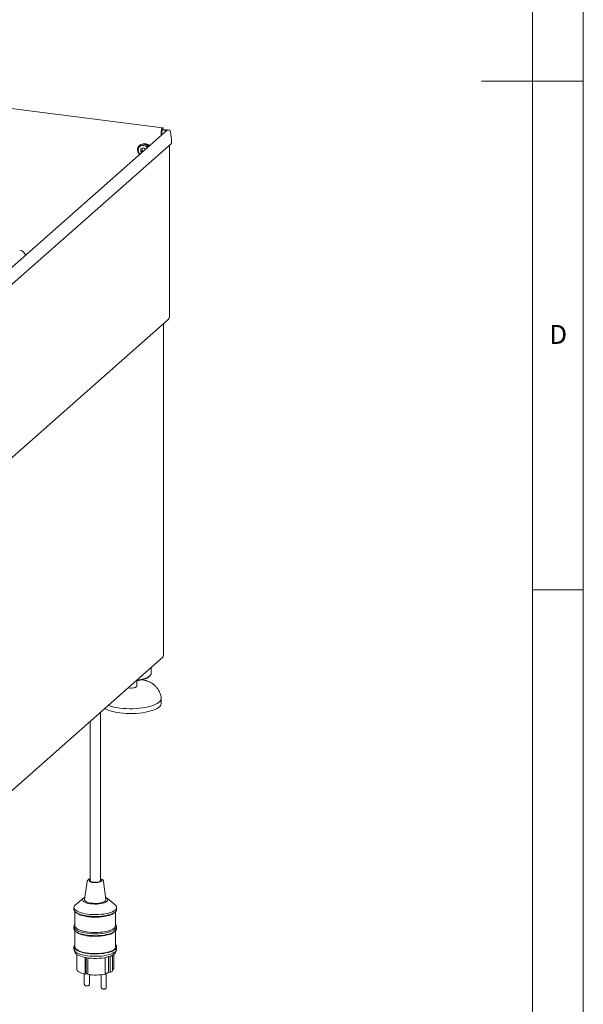
# Model space of a CAD drawing. Units: millimetres. Extents: x 5 to 415, y 5 to 292.
# Drawn here: x 360 to 415, y 58 to 155 of the extents above; entities that cross this region are included whole.
import ezdxf

# ---------------------------------------------------------------- set-up
doc = ezdxf.new("R2010")
doc.units = ezdxf.units.MM
doc.layers.add('SLD-0', color=179, linetype='Continuous')
doc.styles.add('SLDTEXTSTYLE0', font='TXT', dxfattribs={"width": 0.75})

msp = doc.modelspace()

# ---------------------------------------------------------------- linework, layer by layer
at = {"layer": 'SLD-0', "color": 179, "linetype": 'Continuous', "lineweight": 18}
for p, q in [((415, 5), (415, 292)), ((410, 286.587), (410, 47.587)), ((373.622, 143.921), (339.76, 148.187)), ((415, 148.5), (405, 148.5)), ((374.055, 143.674), (352.212, 124.41)), ((373.483, 143.613), (373.478, 143.53)), ((373.478, 143.165), (373.478, 143.53)), ((373.495, 143.696), (373.483, 143.613)), ((373.515, 143.774), (373.495, 143.696)), ((373.54, 143.84), (373.515, 143.774)), ((373.534, 143.618), (373.531, 143.576)), ((373.531, 143.212), (373.531, 143.576)), ((373.54, 143.66), (373.534, 143.618)), ((373.568, 143.889), (373.54, 143.84)), ((373.55, 143.699), (373.54, 143.66)), ((373.54, 143.659), (373.92, 143.611)), ((373.562, 143.732), (373.55, 143.699)), ((373.576, 143.756), (373.562, 143.732)), ((373.598, 143.916), (373.568, 143.889)), ((373.591, 143.77), (373.576, 143.756)), ((373.606, 143.771), (373.591, 143.77)), ((373.592, 143.77), (373.988, 143.72)), ((373.627, 143.92), (373.598, 143.916)), ((373.614, 143.767), (373.606, 143.771)), ((373.653, 143.9), (373.627, 143.92)), ((373.64, 143.764), (373.668, 143.879)), ((373.668, 143.879), (373.653, 143.9)), ((373.988, 143.72), (373.92, 143.611)), ((373.92, 143.611), (373.925, 143.559)), ((373.988, 143.72), (373.999, 143.624)), ((374.396, 143.508), (374.481, 142.739)), ((352.031, 122.562), (374.481, 142.362)), ((371.463, 142.26), (371.593, 142.3)), ((371.593, 142.3), (371.732, 142.307)), ((371.732, 142.307), (371.873, 142.281)), ((371.873, 142.281), (372.008, 142.223)), ((374.481, 142.362), (374.481, 142.739)), ((371.163, 141.838), (371.196, 141.972)), ((371.163, 141.696), (371.163, 141.838)), ((371.196, 141.553), (371.163, 141.696)), ((371.196, 141.972), (371.259, 142.091)), ((371.259, 141.418), (371.196, 141.553)), ((371.235, 141.856), (371.217, 141.724)), ((371.217, 141.724), (371.235, 141.588)), ((371.286, 141.975), (371.235, 141.856)), ((371.235, 141.588), (371.286, 141.456)), ((371.259, 142.091), (371.35, 142.189)), ((371.35, 141.297), (371.259, 141.418)), ((371.368, 142.072), (371.286, 141.975)), ((371.286, 141.456), (371.368, 141.339)), ((371.373, 142.209), (371.337, 142.178)), ((371.35, 142.189), (371.463, 142.26)), ((371.475, 142.141), (371.368, 142.072)), ((371.368, 141.339), (371.386, 141.319)), ((371.599, 142.177), (371.475, 142.141)), ((371.732, 141.942), (371.489, 141.832)), ((371.489, 141.832), (371.489, 141.548)), ((371.595, 141.642), (371.489, 141.548)), ((371.489, 141.548), (371.576, 141.487)), ((371.595, 141.88), (371.595, 141.642)), ((371.595, 141.642), (371.682, 141.58)), ((371.732, 142.178), (371.599, 142.177)), ((371.865, 142.143), (371.732, 142.178)), ((371.932, 141.801), (371.732, 141.942)), ((371.989, 142.076), (371.865, 142.143)), ((372.096, 141.98), (371.989, 142.076)), ((372.008, 142.223), (372.13, 142.136)), ((372.112, 141.96), (372.096, 141.98)), ((372.13, 142.136), (372.214, 142.05)), ((374.285, 125.322), (374.285, 142.189)), ((371.357, 141.29), (371.35, 141.297)), ((359.78, 131.823), (359.561, 131.85)), ((360.153, 131.413), (359.846, 131.786)), ((356.165, 109.186), (374.105, 125.007)), ((373.682, 124.625), (373.692, 124.638)), ((373.692, 124.638), (373.695, 124.645)), ((373.695, 92.028), (373.695, 124.646)), ((410, 98.5), (415, 98.5)), ((373.692, 92.017), (373.682, 92.004)), ((373.695, 92.028), (373.692, 92.017)), ((351.742, 72.577), (373.627, 91.878)), ((372.259, 89.947), (372.352, 90.03)), ((372.375, 90.051), (372.272, 89.969)), ((372.444, 90.137), (372.375, 90.051)), ((372.478, 90.225), (372.444, 90.137)), ((372.482, 90.266), (372.478, 90.225)), ((372.482, 90.266), (372.482, 90.867)), ((371.082, 89.57), (371.002, 89.562)), ((371.082, 89.04), (371.073, 89.006)), ((371.086, 89.63), (371.078, 89.629)), ((371.322, 89.603), (371.082, 89.57)), ((371.082, 89.04), (371.082, 89.57)), ((371.335, 89.663), (371.086, 89.63)), ((371.546, 89.647), (371.322, 89.603)), ((371.568, 89.706), (371.335, 89.663)), ((371.75, 89.7), (371.546, 89.647)), ((371.782, 89.759), (371.568, 89.706)), ((371.931, 89.762), (371.75, 89.7)), ((371.973, 89.822), (371.782, 89.759)), ((372.085, 89.832), (371.931, 89.762)), ((372.137, 89.892), (371.973, 89.822)), ((372.209, 89.908), (372.085, 89.832)), ((372.272, 89.969), (372.137, 89.892)), ((372.259, 89.947), (372.209, 89.908)), ((370.269, 88.853), (370.208, 88.862)), ((370.416, 88.841), (370.269, 88.853)), ((370.566, 88.842), (370.416, 88.841)), ((370.711, 88.855), (370.566, 88.842)), ((370.842, 88.88), (370.711, 88.855)), ((370.95, 88.915), (370.842, 88.88)), ((371.028, 88.958), (370.95, 88.915)), ((371.073, 89.006), (371.028, 88.958)), ((372.696, 87.14), (372.464, 87.064)), ((372.902, 87.223), (372.696, 87.14)), ((373.079, 87.314), (372.902, 87.223)), ((373.226, 87.411), (373.079, 87.314)), ((373.341, 87.512), (373.226, 87.411)), ((373.422, 87.617), (373.341, 87.512)), ((373.422, 87.145), (373.341, 87.041)), ((373.469, 87.724), (373.422, 87.617)), ((373.469, 87.253), (373.422, 87.145)), ((373.481, 87.832), (373.469, 87.724)), ((373.482, 87.343), (373.469, 87.253)), ((373.48, 87.842), (373.481, 87.832)), ((373.482, 87.343), (373.482, 87.814)), ((367.498, 69.917), (367.498, 86.472)), ((367.939, 86.812), (367.905, 86.831)), ((368.126, 86.724), (367.939, 86.812)), ((368.341, 86.642), (368.126, 86.724)), ((368.58, 86.569), (368.341, 86.642)), ((368.842, 86.505), (368.58, 86.569)), ((369.124, 86.451), (368.842, 86.505)), ((369.421, 86.408), (369.124, 86.451)), ((369.73, 86.846), (369.421, 86.879)), ((369.73, 86.375), (369.421, 86.408)), ((370.049, 86.825), (369.73, 86.846)), ((370.049, 86.353), (369.73, 86.375)), ((370.372, 86.815), (370.049, 86.825)), ((370.372, 86.344), (370.049, 86.353)), ((370.697, 86.817), (370.372, 86.815)), ((370.697, 86.346), (370.372, 86.344)), ((371.019, 86.831), (370.697, 86.817)), ((371.019, 86.359), (370.697, 86.346)), ((371.335, 86.856), (371.019, 86.831)), ((371.335, 86.384), (371.019, 86.359)), ((371.641, 86.892), (371.335, 86.856)), ((371.641, 86.421), (371.335, 86.384)), ((371.934, 86.939), (371.641, 86.892)), ((371.934, 86.468), (371.641, 86.421)), ((372.209, 86.997), (371.934, 86.939)), ((372.209, 86.525), (371.934, 86.468)), ((372.464, 87.064), (372.209, 86.997)), ((372.464, 86.592), (372.209, 86.525)), ((372.696, 86.668), (372.464, 86.592)), ((372.902, 86.752), (372.696, 86.668)), ((373.079, 86.843), (372.902, 86.752)), ((373.226, 86.939), (373.079, 86.843)), ((373.341, 87.041), (373.226, 86.939)), ((366.498, 85.59), (366.498, 69.917)), ((366.188, 69.846), (365.949, 68.047)), ((366.418, 69.967), (366.398, 69.917)), ((366.398, 69.917), (366.417, 69.868)), ((366.417, 69.868), (366.472, 69.821)), ((366.473, 70.014), (366.418, 69.967)), ((366.472, 69.821), (366.56, 69.78)), ((366.498, 70.027), (366.473, 70.014)), ((366.514, 69.875), (366.498, 69.917)), ((366.566, 69.833), (366.514, 69.875)), ((366.56, 69.78), (366.675, 69.748)), ((366.65, 69.797), (366.566, 69.833)), ((366.759, 69.77), (366.65, 69.797)), ((366.675, 69.748), (366.811, 69.727)), ((366.887, 69.754), (366.759, 69.77)), ((366.811, 69.727), (366.959, 69.717)), ((367.022, 69.75), (366.887, 69.754)), ((366.959, 69.717), (367.109, 69.72)), ((367.156, 69.759), (367.022, 69.75)), ((367.109, 69.72), (367.252, 69.736)), ((367.278, 69.779), (367.156, 69.759)), ((367.252, 69.736), (367.379, 69.762)), ((367.38, 69.809), (367.278, 69.779)), ((367.379, 69.762), (367.483, 69.799)), ((367.453, 69.847), (367.38, 69.809)), ((367.492, 69.891), (367.453, 69.847)), ((367.483, 69.799), (367.555, 69.843)), ((367.498, 69.917), (367.492, 69.891)), ((367.557, 69.99), (367.498, 70.027)), ((367.555, 69.843), (367.593, 69.891)), ((367.594, 69.941), (367.557, 69.99)), ((367.593, 69.891), (367.594, 69.941)), ((368.047, 68.047), (367.808, 69.846)), ((365.84, 68.188), (365.052, 67.54)), ((365.765, 68.1), (365.748, 68.03)), ((365.748, 68.03), (365.767, 67.959)), ((365.818, 68.168), (365.765, 68.1)), ((365.767, 67.959), (365.821, 67.891)), ((365.905, 68.233), (365.818, 68.168)), ((365.821, 67.891), (365.909, 67.827)), ((365.979, 68.272), (365.905, 68.233)), ((365.909, 67.827), (366.029, 67.768)), ((365.949, 68.047), (365.95, 68.014)), ((365.95, 68.014), (365.977, 67.95)), ((365.977, 67.95), (366.039, 67.889)), ((366.029, 67.768), (366.176, 67.717)), ((366.039, 67.889), (366.133, 67.833)), ((366.133, 67.833), (366.258, 67.783)), ((366.258, 67.783), (366.407, 67.742)), ((367.511, 67.726), (367.671, 67.762)), ((367.671, 67.762), (367.808, 67.808)), ((367.808, 67.808), (367.917, 67.862)), ((367.904, 67.744), (368.036, 67.799)), ((367.917, 67.862), (367.995, 67.921)), ((367.995, 67.921), (368.039, 67.984)), ((368.031, 68.266), (368.017, 68.272)), ((368.135, 68.204), (368.031, 68.266)), ((368.036, 67.799), (368.139, 67.861)), ((368.039, 67.984), (368.047, 68.047)), ((368.207, 68.138), (368.135, 68.204)), ((368.139, 67.861), (368.209, 67.928)), ((368.944, 67.54), (368.157, 68.188)), ((368.243, 68.068), (368.207, 68.138)), ((368.209, 67.928), (368.244, 67.997)), ((368.244, 67.997), (368.243, 68.068)), ((364.898, 67.277), (364.898, 67.088)), ((364.898, 67.088), (364.899, 67.076)), ((364.912, 67.356), (364.899, 67.264)), ((364.899, 67.264), (364.921, 67.173)), ((364.899, 67.076), (364.921, 66.985)), ((364.96, 67.446), (364.912, 67.356)), ((364.921, 67.173), (364.98, 67.084)), ((364.921, 66.985), (364.98, 66.895)), ((365.044, 67.533), (364.96, 67.446)), ((364.98, 67.084), (365.073, 66.998)), ((364.98, 66.895), (365.073, 66.809)), ((364.998, 66.875), (364.998, 65.486)), ((365.034, 66.841), (365.127, 66.758)), ((365.052, 67.54), (365.044, 67.533)), ((365.073, 66.998), (365.199, 66.916)), ((365.073, 66.809), (365.199, 66.728)), ((365.199, 66.916), (365.355, 66.841)), ((365.355, 66.841), (365.54, 66.773)), ((366.176, 67.717), (366.347, 67.676)), ((366.347, 67.676), (366.536, 67.644)), ((366.407, 67.742), (366.576, 67.711)), ((366.536, 67.644), (366.739, 67.623)), ((366.576, 67.711), (366.76, 67.69)), ((366.739, 67.623), (366.95, 67.615)), ((366.76, 67.69), (366.952, 67.681)), ((366.95, 67.615), (367.162, 67.618)), ((366.952, 67.681), (367.146, 67.685)), ((367.146, 67.685), (367.334, 67.7)), ((367.162, 67.618), (367.369, 67.633)), ((367.334, 67.7), (367.511, 67.726)), ((367.369, 67.633), (367.565, 67.66)), ((367.565, 67.66), (367.745, 67.697)), ((367.745, 67.697), (367.904, 67.744)), ((368.306, 66.729), (368.509, 66.791)), ((368.509, 66.791), (368.687, 66.861)), ((368.687, 66.861), (368.835, 66.938)), ((368.835, 66.938), (368.952, 67.021)), ((368.835, 66.749), (368.952, 66.832)), ((368.869, 66.758), (368.963, 66.841)), ((369.017, 67.47), (368.944, 67.54)), ((368.952, 67.021), (369.036, 67.108)), ((368.952, 66.832), (369.036, 66.919)), ((368.998, 65.486), (368.998, 66.875)), ((369.075, 67.381), (369.017, 67.47)), ((369.036, 67.108), (369.085, 67.198)), ((369.036, 66.919), (369.085, 67.009)), ((369.098, 67.289), (369.075, 67.381)), ((369.085, 67.198), (369.098, 67.289)), ((369.085, 67.009), (369.098, 67.088)), ((369.098, 67.088), (369.098, 67.277)), ((365.127, 66.758), (365.18, 66.716)), ((365.18, 66.716), (365.308, 66.638)), ((365.199, 66.728), (365.355, 66.652)), ((365.308, 66.638), (365.465, 66.566)), ((365.355, 66.652), (365.54, 66.585)), ((365.465, 66.566), (365.65, 66.502)), ((365.54, 66.773), (365.75, 66.714)), ((365.54, 66.585), (365.75, 66.525)), ((365.65, 66.502), (365.859, 66.446)), ((365.75, 66.714), (365.981, 66.665)), ((365.75, 66.525), (365.981, 66.476)), ((365.859, 66.446), (366.088, 66.4)), ((365.981, 66.665), (366.229, 66.625)), ((365.981, 66.476), (366.229, 66.437)), ((366.088, 66.4), (366.334, 66.365)), ((366.229, 66.625), (366.491, 66.598)), ((366.229, 66.437), (366.491, 66.409)), ((366.334, 66.365), (366.591, 66.341)), ((366.491, 66.598), (366.761, 66.581)), ((366.491, 66.409), (366.761, 66.393)), ((366.591, 66.341), (366.856, 66.329)), ((366.761, 66.581), (367.036, 66.577)), ((366.761, 66.393), (367.036, 66.388)), ((366.856, 66.329), (367.123, 66.329)), ((367.036, 66.577), (367.309, 66.585)), ((367.036, 66.388), (367.309, 66.396)), ((367.123, 66.329), (367.388, 66.34)), ((367.309, 66.585), (367.578, 66.604)), ((367.309, 66.396), (367.578, 66.415)), ((367.388, 66.34), (367.646, 66.363)), ((367.578, 66.604), (367.836, 66.635)), ((367.578, 66.415), (367.836, 66.446)), ((367.646, 66.363), (367.892, 66.398)), ((367.836, 66.635), (368.08, 66.677)), ((367.836, 66.446), (368.08, 66.488)), ((367.892, 66.398), (368.123, 66.443)), ((368.08, 66.677), (368.306, 66.729)), ((368.08, 66.488), (368.306, 66.541)), ((368.123, 66.443), (368.333, 66.498)), ((368.306, 66.541), (368.509, 66.602)), ((368.333, 66.498), (368.52, 66.561)), ((368.509, 66.602), (368.687, 66.672)), ((368.52, 66.561), (368.679, 66.633)), ((368.679, 66.633), (368.809, 66.711)), ((368.687, 66.672), (368.835, 66.749)), ((368.809, 66.711), (368.869, 66.758)), ((364.915, 65.479), (364.898, 65.387)), ((364.898, 65.391), (364.898, 65.203)), ((364.898, 65.387), (364.919, 65.294)), ((364.898, 65.203), (364.898, 65.198)), ((364.898, 65.198), (364.919, 65.106)), ((364.968, 65.57), (364.915, 65.479)), ((364.919, 65.294), (364.975, 65.204)), ((364.919, 65.106), (364.975, 65.015)), ((364.998, 65.605), (364.968, 65.57)), ((364.975, 65.204), (365.067, 65.116)), ((364.975, 65.015), (365.067, 64.928)), ((364.998, 65.486), (365.001, 65.45)), ((364.998, 64.989), (364.998, 63.411)), ((365.001, 65.45), (365.034, 65.361)), ((365.034, 65.361), (365.102, 65.274)), ((365.034, 64.955), (365.127, 64.873)), ((365.067, 65.116), (365.193, 65.034)), ((365.067, 64.928), (365.193, 64.845)), ((365.102, 65.274), (365.205, 65.191)), ((365.127, 64.873), (365.205, 64.814)), ((365.193, 65.034), (365.35, 64.958)), ((365.193, 64.845), (365.35, 64.769)), ((365.205, 65.191), (365.34, 65.113)), ((365.34, 65.113), (365.505, 65.042)), ((365.35, 64.958), (365.536, 64.889)), ((365.505, 65.042), (365.698, 64.979)), ((365.536, 64.889), (365.747, 64.829)), ((365.698, 64.979), (365.914, 64.925)), ((365.914, 64.925), (366.149, 64.882)), ((366.149, 64.882), (366.4, 64.849)), ((366.4, 64.849), (366.662, 64.828)), ((367.466, 64.837), (367.723, 64.864)), ((367.723, 64.864), (367.967, 64.902)), ((367.967, 64.902), (368.193, 64.951)), ((368.1, 64.795), (368.327, 64.849)), ((368.193, 64.951), (368.398, 65.009)), ((368.327, 64.849), (368.529, 64.912)), ((368.398, 65.009), (368.577, 65.076)), ((368.529, 64.912), (368.706, 64.984)), ((368.577, 65.076), (368.728, 65.151)), ((368.706, 64.984), (368.852, 65.062)), ((368.706, 64.795), (368.852, 64.874)), ((368.728, 65.151), (368.847, 65.231)), ((368.728, 64.774), (368.847, 64.854)), ((368.847, 65.231), (368.933, 65.317)), ((368.847, 64.854), (368.869, 64.873)), ((368.852, 65.062), (368.966, 65.147)), ((368.852, 64.874), (368.966, 64.958)), ((368.869, 64.873), (368.963, 64.955)), ((368.933, 65.317), (368.984, 65.405)), ((368.966, 65.147), (369.046, 65.235)), ((368.966, 64.958), (369.046, 65.047)), ((368.984, 65.405), (368.998, 65.486)), ((368.998, 63.411), (368.998, 64.989)), ((369.046, 65.235), (369.089, 65.327)), ((369.046, 65.047), (369.089, 65.138)), ((369.097, 65.419), (369.067, 65.511)), ((369.089, 65.327), (369.097, 65.419)), ((369.089, 65.138), (369.098, 65.203)), ((369.098, 65.203), (369.098, 65.391)), ((365.205, 64.814), (365.34, 64.736)), ((365.34, 64.736), (365.505, 64.665)), ((365.35, 64.769), (365.536, 64.7)), ((365.505, 64.665), (365.698, 64.602)), ((365.536, 64.7), (365.747, 64.64)), ((365.698, 64.602), (365.914, 64.548)), ((365.747, 64.829), (365.981, 64.779)), ((365.747, 64.64), (365.981, 64.59)), ((365.914, 64.548), (366.149, 64.505)), ((365.981, 64.779), (366.232, 64.74)), ((365.981, 64.59), (366.232, 64.551)), ((366.149, 64.505), (366.4, 64.472)), ((366.232, 64.74), (366.497, 64.712)), ((366.232, 64.551), (366.497, 64.523)), ((366.4, 64.472), (366.662, 64.451)), ((366.497, 64.712), (366.77, 64.695)), ((366.497, 64.523), (366.77, 64.507)), ((366.662, 64.828), (366.931, 64.819)), ((366.662, 64.451), (366.931, 64.442)), ((366.77, 64.695), (367.047, 64.691)), ((366.77, 64.507), (367.047, 64.503)), ((366.931, 64.819), (367.2, 64.822)), ((366.931, 64.442), (367.2, 64.445)), ((367.047, 64.691), (367.324, 64.7)), ((367.047, 64.503), (367.324, 64.511)), ((367.2, 64.822), (367.466, 64.837)), ((367.2, 64.445), (367.466, 64.46)), ((367.324, 64.7), (367.595, 64.72)), ((367.324, 64.511), (367.595, 64.532)), ((367.466, 64.46), (367.723, 64.487)), ((367.595, 64.72), (367.855, 64.752)), ((367.595, 64.532), (367.855, 64.564)), ((367.723, 64.487), (367.967, 64.525)), ((367.855, 64.752), (368.1, 64.795)), ((367.855, 64.564), (368.1, 64.607)), ((367.967, 64.525), (368.193, 64.574)), ((368.1, 64.607), (368.327, 64.661)), ((368.193, 64.574), (368.398, 64.632)), ((368.327, 64.661), (368.529, 64.724)), ((368.398, 64.632), (368.577, 64.699)), ((368.529, 64.724), (368.706, 64.795)), ((368.577, 64.699), (368.728, 64.774)), ((364.898, 63.411), (364.898, 63.176)), ((364.898, 63.176), (364.899, 63.163)), ((364.912, 63.49), (364.899, 63.399)), ((364.899, 63.399), (364.921, 63.308)), ((364.899, 63.163), (364.921, 63.072)), ((364.96, 63.58), (364.912, 63.49)), ((364.919, 63.077), (365.018, 62.846)), ((364.921, 63.308), (364.98, 63.218)), ((364.921, 63.072), (364.98, 62.982)), ((364.998, 63.625), (364.96, 63.58)), ((364.98, 63.218), (365.073, 63.132)), ((364.98, 62.982), (365.073, 62.896)), ((364.998, 63.411), (364.999, 63.392)), ((364.999, 63.392), (365.025, 63.303)), ((365.025, 63.303), (365.085, 63.217)), ((365.073, 63.132), (365.199, 63.051)), ((365.085, 63.217), (365.18, 63.133)), ((365.18, 63.133), (365.308, 63.055)), ((365.199, 63.051), (365.355, 62.975)), ((365.308, 63.055), (365.465, 62.983)), ((365.355, 62.975), (365.54, 62.908)), ((365.465, 62.983), (365.65, 62.919)), ((365.65, 62.919), (365.859, 62.863)), ((368.123, 62.86), (368.333, 62.915)), ((368.306, 62.864), (368.509, 62.925)), ((368.333, 62.915), (368.52, 62.979)), ((368.509, 62.925), (368.687, 62.995)), ((368.52, 62.979), (368.679, 63.05)), ((368.679, 63.05), (368.809, 63.128)), ((368.687, 62.995), (368.835, 63.072)), ((368.809, 63.128), (368.906, 63.211)), ((368.835, 63.072), (368.952, 63.155)), ((368.835, 62.836), (368.952, 62.919)), ((368.906, 63.211), (368.969, 63.298)), ((368.952, 63.155), (369.036, 63.242)), ((368.952, 62.919), (369.036, 63.007)), ((368.969, 63.298), (368.997, 63.386)), ((368.978, 62.846), (369.077, 63.077)), ((368.997, 63.386), (368.998, 63.411)), ((369.017, 63.605), (368.998, 63.625)), ((369.075, 63.515), (369.017, 63.605)), ((369.036, 63.242), (369.085, 63.332)), ((369.036, 63.007), (369.085, 63.097)), ((369.098, 63.424), (369.075, 63.515)), ((369.085, 63.332), (369.098, 63.424)), ((369.085, 63.097), (369.098, 63.176)), ((369.098, 63.176), (369.098, 63.411)), ((365.018, 62.846), (365.025, 62.832)), ((365.025, 62.832), (365.085, 62.745)), ((365.073, 62.896), (365.199, 62.815)), ((365.085, 62.745), (365.18, 62.662)), ((365.178, 62.664), (365.178, 61.243)), ((365.18, 62.662), (365.308, 62.584)), ((365.199, 62.815), (365.355, 62.74)), ((365.308, 62.584), (365.465, 62.512)), ((365.355, 62.74), (365.54, 62.672)), ((365.465, 62.512), (365.65, 62.448)), ((365.54, 62.908), (365.75, 62.849)), ((365.54, 62.672), (365.75, 62.613)), ((365.65, 62.448), (365.859, 62.392)), ((365.75, 62.849), (365.981, 62.799)), ((365.75, 62.613), (365.981, 62.563)), ((365.859, 62.863), (366.088, 62.818)), ((365.859, 62.392), (366.088, 62.346)), ((365.981, 62.799), (366.229, 62.76)), ((365.981, 62.563), (366.229, 62.524)), ((365.988, 62.365), (365.988, 60.738)), ((366.088, 62.818), (366.334, 62.783)), ((366.088, 62.346), (366.334, 62.311)), ((366.092, 62.346), (366.092, 60.802)), ((366.229, 62.76), (366.491, 62.732)), ((366.229, 62.524), (366.491, 62.496)), ((366.251, 62.322), (366.251, 60.69)), ((366.334, 62.783), (366.591, 62.759)), ((366.334, 62.311), (366.591, 62.287)), ((366.491, 62.732), (366.761, 62.716)), ((366.491, 62.496), (366.761, 62.48)), ((366.591, 62.759), (366.856, 62.746)), ((366.591, 62.287), (366.856, 62.275)), ((366.761, 62.716), (367.036, 62.711)), ((366.761, 62.48), (367.036, 62.476)), ((366.856, 62.746), (367.123, 62.746)), ((366.856, 62.275), (367.123, 62.275)), ((367.036, 62.711), (367.309, 62.719)), ((367.036, 62.476), (367.309, 62.483)), ((367.123, 62.746), (367.388, 62.757)), ((367.123, 62.275), (367.388, 62.286)), ((367.309, 62.719), (367.578, 62.739)), ((367.309, 62.483), (367.578, 62.503)), ((367.388, 62.757), (367.646, 62.781)), ((367.388, 62.286), (367.646, 62.309)), ((367.578, 62.739), (367.836, 62.77)), ((367.578, 62.503), (367.836, 62.534)), ((367.646, 62.781), (367.892, 62.815)), ((367.646, 62.309), (367.892, 62.344)), ((367.836, 62.77), (368.08, 62.811)), ((367.836, 62.534), (368.08, 62.576)), ((367.892, 62.815), (368.123, 62.86)), ((367.892, 62.344), (368.123, 62.389)), ((367.978, 62.359), (367.978, 60.732)), ((368.08, 62.811), (368.306, 62.864)), ((368.08, 62.576), (368.306, 62.628)), ((368.123, 62.389), (368.333, 62.444)), ((368.289, 62.431), (368.289, 60.919)), ((368.306, 62.628), (368.509, 62.69)), ((368.333, 62.444), (368.52, 62.507)), ((368.464, 62.486), (368.464, 60.887)), ((368.509, 62.69), (368.687, 62.759)), ((368.52, 62.507), (368.679, 62.579)), ((368.679, 62.579), (368.809, 62.657)), ((368.682, 62.58), (368.682, 61.018)), ((368.687, 62.759), (368.835, 62.836)), ((368.809, 62.657), (368.906, 62.74)), ((368.818, 61.243), (368.818, 62.664)), ((368.818, 62.663), (368.818, 61.237)), ((368.906, 62.74), (368.969, 62.826)), ((368.969, 62.826), (368.978, 62.846)), ((365.178, 61.248), (365.19, 61.173)), ((365.19, 61.173), (365.23, 61.099)), ((365.23, 61.099), (365.297, 61.028)), ((365.297, 61.028), (365.39, 60.959)), ((368.682, 61.018), (368.464, 60.887)), ((368.818, 61.237), (368.682, 61.155)), ((365.39, 60.959), (365.507, 60.895)), ((365.507, 60.895), (365.648, 60.836)), ((365.648, 60.836), (365.809, 60.784)), ((365.809, 60.784), (365.988, 60.738)), ((365.917, 60.755), (365.917, 59.746)), ((366.092, 60.801), (365.988, 60.738)), ((366.092, 60.802), (366.092, 60.801)), ((366.251, 60.772), (366.092, 60.802)), ((366.417, 59.746), (366.417, 60.668)), ((367.579, 60.668), (367.579, 59.44)), ((368.289, 60.919), (367.978, 60.732)), ((368.079, 59.44), (368.079, 60.793)), ((368.464, 60.887), (368.289, 60.919))]:
    msp.add_line(p, q, dxfattribs=at)
for centre, radius, start, end in [((371.749, 141.723), 0.615, 35.58336, 127.78949), ((371.922, 141.838), 0.492, 37.45567, 97.63407), ((369.987, 92.066), 5.218, 250.65013, 263.7659), ((366.998, 68.896), 0.838, 80.35692, 99.64308), ((366.993, 65.718), 5.083, 261.60183, 281.17031)]:
    msp.add_arc(centre, radius, start, end, dxfattribs=at)
msp.add_ellipse((374.205, 143.532), major_axis=(0.169, -0.12), ratio=0.776493, start_param=0.606967, end_param=2.963162, dxfattribs=at)
for points, knots in [([(359.845, 131.785), (359.842, 131.789), (359.832, 131.804), (359.808, 131.818), (359.787, 131.82), (359.779, 131.822)], [0, 0, 0, 0, 0.208095, 0.683073, 1, 1, 1, 1]), ([(374.104, 125.008), (374.106, 125.009), (374.161, 125.043), (374.233, 125.153), (374.268, 125.267), (374.285, 125.322)], [0, 0, 0, 0, 0.019015, 0.528835, 1, 1, 1, 1]), ([(372.614, 89.287), (372.574, 89.316), (372.484, 89.379), (372.317, 89.462), (372.118, 89.54), (371.898, 89.605), (371.727, 89.648), (371.626, 89.665), (371.608, 89.668)], [0, 0, 0, 0, 0.1631678, 0.3642718, 0.5659712, 0.7640368, 0.9588645, 1, 1, 1, 1]), ([(373.48, 87.842), (373.476, 87.888), (373.462, 88.013), (373.415, 88.213), (373.331, 88.437), (373.215, 88.654), (373.068, 88.861), (372.89, 89.057), (372.737, 89.197), (372.641, 89.267), (372.62, 89.282)], [0, 0, 0, 0, 0.080706, 0.217876, 0.357026, 0.499432, 0.646323, 0.798427, 0.955874, 1, 1, 1, 1]), ([(366.324, 70.023), (366.309, 70.013), (366.268, 69.987), (366.223, 69.937), (366.192, 69.886), (366.191, 69.855), (366.191, 69.85)], [0, 0, 0, 0, 0.233687, 0.604932, 0.926909, 1, 1, 1, 1]), ([(366.498, 70.095), (366.49, 70.093), (366.438, 70.08), (366.381, 70.055), (366.337, 70.03), (366.324, 70.023)], [0, 0, 0, 0, 0.113706, 0.743469, 1, 1, 1, 1]), ([(367.805, 69.845), (367.803, 69.86), (367.799, 69.9), (367.761, 69.955), (367.701, 70.009), (367.616, 70.057), (367.538, 70.083), (367.498, 70.096)], [0, 0, 0, 0, 0.116119, 0.30174, 0.505005, 0.746195, 1, 1, 1, 1]), ([(369.067, 65.511), (369.047, 65.526), (369.026, 65.542), (369, 65.564), (368.998, 65.565)], [0, 0, 0, 0, 0.928358, 1, 1, 1, 1]), ([(365.92, 59.747), (365.919, 59.74), (365.916, 59.715), (365.932, 59.673), (365.962, 59.631), (366.001, 59.6), (366.05, 59.578), (366.115, 59.564), (366.198, 59.561), (366.274, 59.574), (366.335, 59.6), (366.382, 59.64), (366.412, 59.692), (366.415, 59.729), (366.416, 59.747)], [0, 0, 0, 0, 0.026635, 0.108859, 0.179368, 0.24751, 0.324195, 0.424387, 0.540459, 0.659764, 0.753496, 0.843004, 0.925427, 1, 1, 1, 1]), ([(367.582, 59.44), (367.581, 59.433), (367.578, 59.408), (367.594, 59.366), (367.624, 59.324), (367.663, 59.294), (367.712, 59.271), (367.777, 59.257), (367.86, 59.255), (367.936, 59.267), (367.997, 59.293), (368.044, 59.333), (368.074, 59.385), (368.077, 59.422), (368.078, 59.44)], [0, 0, 0, 0, 0.0266351, 0.1088586, 0.1793676, 0.24751, 0.3241945, 0.424387, 0.540459, 0.6597639, 0.7534963, 0.8430043, 0.9254275, 1, 1, 1, 1])]:
    msp.add_open_spline(points, degree=3, knots=knots, dxfattribs=at)
msp.add_open_spline([(373.626, 91.877), (373.642, 91.894), (373.674, 91.93), (373.679, 91.979), (373.682, 92.004)], degree=3, dxfattribs=at)

# ---------------------------------------------------------------- texts
at = {"layer": 'SLD-0', "color": 179, "insert": (411.667, 124.529), "char_height": 1.852, "attachment_point": 1, "style": 'SLDTEXTSTYLE0'}
msp.add_mtext('D', dxfattribs=at)
msp.add_mtext('D', dxfattribs=at)

doc.saveas('drawing.dxf')
